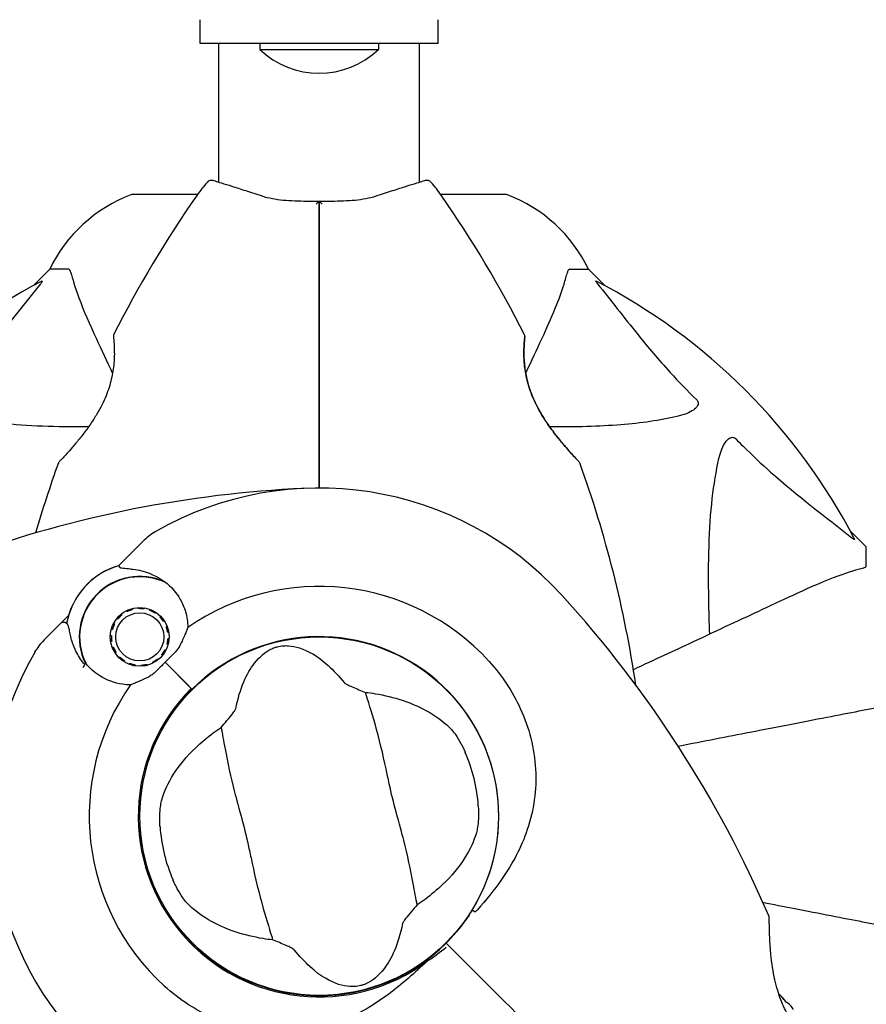
# Model space of a CAD drawing. Units: millimetres. Extents: x 14263 to 27455, y 4419 to 19663.
# Drawn here: x 17887 to 18029, y 13596 to 13762 of the extents above; entities that cross this region are included whole.
import ezdxf

# ---------------------------------------------------------------- set-up
doc = ezdxf.new("R2010")
doc.units = ezdxf.units.MM
doc.header["$LTSCALE"] = 100
doc.layers.add('Widoczne (ISO)', color=7, linetype='Continuous', lineweight=25)
doc.layers.add('Wymiar (ISO)', color=116, linetype='Continuous', lineweight=18)
doc.styles.add('Tekst etykiety (ISO)', font='tahoma.ttf')
doc.dimstyles.new('Domyślne (ISO)', dxfattribs={"dimscale": 100, "dimtxt": 3.5, "dimasz": 2.5, "dimexe": 3.175, "dimexo": 0, "dimgap": 0.762, "dimtad": 1, "dimtoh": 1, "dimdec": 0, "dimrnd": 1e-08, "dimzin": 0, "dimtxsty": 'Tekst etykiety (ISO)', "dimcen": 0.09, "dimdle": 10, "dimclrd": 256, "dimclre": 256, "dimclrt": 256, "dimadec": 0, "dimazin": 0, "dimtfac": 0.714286, "dimtdec": 0, "dimtmove": 0, "dimatfit": 3, "dimfxl": 0, "dimtolj": 1, "dimtzin": 0, "dimlwd": -1, "dimlwe": -1, "dimarcsym": 0})

# ---------------------------------------------------------------- blocks, each defined once
blk = doc.blocks.new('*D4')
at = {"layer": 'Defpoints', "color": 0}
for p in [(17906.99, 18609.53), (14709.99, 9143.74), (18973.2, 9143.74)]:
    blk.add_point(p, dxfattribs=at)
at = {"layer": 'Wymiar (ISO)'}
for p, q in [((17906.99, 18609.53), (14392.49, 18609.53)), ((14709.99, 18359.53), (14709.99, 9393.74)), ((18973.2, 9143.74), (14392.49, 9143.74))]:
    blk.add_line(p, q, dxfattribs=at)
for points in [[(14668.32, 18359.53), (14751.65, 18359.53), (14709.99, 18609.53)], [(14668.32, 9393.74), (14751.65, 9393.74), (14709.99, 9143.74)]]:
    blk.add_solid(points, dxfattribs=at)
at = {"layer": 'Wymiar (ISO)', "insert": (14269.45, 13876.63), "char_height": 350, "attachment_point": 2, "rotation": 90, "style": 'Tekst etykiety (ISO)'}
blk.add_mtext('\\A1;9466', dxfattribs=at)
blk = doc.blocks.new('*D5')
at = {"layer": 'Defpoints', "color": 0}
for p in [(26116.64, 19215.73), (26116.64, 15868.04), (15379.64, 13719.45)]:
    blk.add_point(p, dxfattribs=at)
at = {"layer": 'Wymiar (ISO)'}
for p, q in [((15379.64, 13719.45), (15379.64, 19533.23)), ((26116.64, 15868.04), (26116.64, 19533.23)), ((15629.64, 19215.73), (25866.64, 19215.73))]:
    blk.add_line(p, q, dxfattribs=at)
for points in [[(15629.64, 19257.4), (15629.64, 19174.06), (15379.64, 19215.73)], [(25866.64, 19257.4), (25866.64, 19174.06), (26116.64, 19215.73)]]:
    blk.add_solid(points, dxfattribs=at)
at = {"layer": 'Wymiar (ISO)', "insert": (20748.14, 19656.5), "char_height": 350, "attachment_point": 2, "style": 'Tekst etykiety (ISO)'}
blk.add_mtext('\\A1;10737', dxfattribs=at)
blk = doc.blocks.new('*D7')
at = {"layer": 'Defpoints', "color": 0}
for p in [(24403.53, 15338.04), (16865.14, 12628.04), (24403.53, 7786.63)]:
    blk.add_point(p, dxfattribs=at)
at = {"layer": 'Wymiar (ISO)'}
for p, q in [((24403.53, 15338.04), (24403.53, 7469.13)), ((16865.14, 12628.04), (16865.14, 7469.13)), ((17115.14, 7786.63), (24153.53, 7786.63))]:
    blk.add_line(p, q, dxfattribs=at)
for points in [[(17115.14, 7828.3), (17115.14, 7744.97), (16865.14, 7786.63)], [(24153.53, 7828.3), (24153.53, 7744.97), (24403.53, 7786.63)]]:
    blk.add_solid(points, dxfattribs=at)
at = {"layer": 'Wymiar (ISO)', "insert": (20634.33, 8228.82), "char_height": 350, "attachment_point": 2, "style": 'Tekst etykiety (ISO)'}
blk.add_mtext('\\A1;7538', dxfattribs=at)

msp = doc.modelspace()

# ---------------------------------------------------------------- linework, layer by layer
at = {"layer": 'Widoczne (ISO)'}
for p, q in [((17917.14, 13758.04), (17917.14, 13762.04)), ((17957.14, 13758.04), (17957.14, 13762.04)), ((17957.14, 13758.04), (17917.14, 13758.04)), ((17920.29, 13734.66), (17920.29, 13758.04)), ((17927.14, 13758.04), (17927.14, 13757.04)), ((17947.14, 13758.04), (17947.14, 13757.04)), ((17953.99, 13734.66), (17953.99, 13758.04)), ((17927.14, 13757.04), (17947.14, 13757.04)), ((17916.7, 13732.63), (17905.84, 13732.63)), ((17968.44, 13732.63), (17957.58, 13732.63)), ((17891.84, 13720.04), (17889.09, 13717.29)), ((17889.09, 13717.29), (17891.84, 13720.04)), ((17895, 13720.04), (17891.84, 13720.04)), ((17979.27, 13720.04), (17982.44, 13720.04)), ((17985.18, 13717.29), (17982.44, 13720.04)), ((17982.44, 13720.04), (17985.18, 13717.29)), ((18029.14, 13673.34), (18026.39, 13676.08)), ((18026.39, 13676.08), (18029.14, 13673.34)), ((17904.62, 13671.39), (17907.5, 13674.27)), ((18029.14, 13670.17), (18029.14, 13673.34)), ((17903.4, 13670.17), (17904.62, 13671.39)), ((17895, 13661.78), (17893.78, 13660.55)), ((17903.86, 13662.04), (17903.97, 13661.91)), ((17904.81, 13662.45), (17904.73, 13662.61)), ((17905.7, 13662.98), (17905.74, 13662.81)), ((17906.73, 13662.97), (17906.72, 13663.14)), ((17907.75, 13663.09), (17907.73, 13662.91)), ((17908.69, 13662.66), (17908.75, 13662.82)), ((17909.68, 13662.35), (17909.58, 13662.2)), ((17910.36, 13661.57), (17910.48, 13661.7)), ((17893.78, 13660.55), (17890.9, 13657.68)), ((17902.57, 13660.44), (17902.72, 13660.37)), ((17903.27, 13661.2), (17903.13, 13661.31)), ((17911.13, 13660.89), (17910.98, 13660.8)), ((17911.44, 13659.91), (17911.6, 13659.97)), ((17902.04, 13658.46), (17902.21, 13658.45)), ((17902.36, 13659.43), (17902.2, 13659.48)), ((17911.87, 13658.97), (17911.7, 13658.94)), ((17902.26, 13657.45), (17902.09, 13657.42)), ((17911.76, 13656.91), (17911.59, 13656.96)), ((17911.75, 13657.95), (17911.92, 13657.94)), ((17902.36, 13656.42), (17902.52, 13656.49)), ((17902.97, 13655.59), (17902.83, 13655.5)), ((17910.82, 13655.08), (17910.69, 13655.19)), ((17911.23, 13656.03), (17911.39, 13655.95)), ((17903.48, 13654.7), (17903.6, 13654.82)), ((17904.38, 13654.19), (17904.28, 13654.04)), ((17905.2, 13653.58), (17905.27, 13653.74)), ((17906.23, 13653.48), (17906.2, 13653.31)), ((17907.24, 13653.25), (17907.23, 13653.43)), ((17908.21, 13653.58), (17908.26, 13653.41)), ((17909.22, 13653.78), (17909.15, 13653.94)), ((17909.98, 13654.48), (17910.09, 13654.35)), ((17911.24, 13653.94), (17915.27, 13649.9)), ((17911.24, 13653.94), (17915.63, 13649.54)), ((17915.63, 13649.54), (17915.78, 13649.39)), ((17958.84, 13606.33), (17958.49, 13606.68)), ((17958.49, 13606.68), (17958.84, 13606.33)), ((17960.08, 13605.1), (17958.84, 13606.33)), ((17958.84, 13606.33), (17960.08, 13605.1))]:
    msp.add_line(p, q, dxfattribs=at)
for centre, radius in [((17906.98, 13658.2), 4.95), ((17906.98, 13658.2), 4.05), ((17937.14, 13628.04), 30.15)]:
    msp.add_circle(centre, radius, dxfattribs=at)
for centre, radius, start, end in [((17937.14, 13767.54), 14.5, 226.3972, 313.6028), ((17937.14, 13718.24), 25, 138.9526, 145.1334), ((17919.04, 13734), 1, 73.184, 138.9526), ((17955.24, 13734), 1, 41.0474, 106.816), ((17937.14, 13718.24), 25, 34.8666, 41.0474), ((17914.36, 13709.2), 25, 110.8133, 154.3044), ((17914.36, 13709.2), 25, 110.8133, 154.3044), ((18075.85, 13621.59), 194.07, 145.1334, 153.2249), ((17905.84, 13731.63), 1, 90, 110.8133), ((17905.84, 13731.63), 1, 90, 110.8133), ((17798.42, 13621.59), 194.07, 26.7751, 34.8666), ((17968.44, 13731.63), 1, 69.1867, 90), ((17968.44, 13731.63), 1, 69.1867, 90), ((17959.91, 13709.2), 25, 25.6956, 69.1867), ((17959.91, 13709.2), 25, 25.6956, 69.1867), ((17937.14, 13628.04), 101.36, 117.3738, 152.6262), ((17937.14, 13628.04), 101.36, 27.3738, 62.6262), ((17903.04, 13708.79), 0.5, 153.2249, 186.4412), ((17971.23, 13708.79), 0.5, 353.5588, 26.7751), ((18075.85, 13621.59), 194.07, 160.1586, 163.8116), ((17893.78, 13687.29), 0.5, 136.562, 160.1586), ((17980.5, 13687.29), 0.5, 19.8414, 43.438), ((17798.42, 13621.59), 194.07, 8.4462, 19.8414), ((17943.59, 13489.32), 194.07, 92.662, 109.8414), ((17937.14, 13628.04), 55.2, 42.338, 119.9518), ((17914.57, 13667.2), 10, 119.9518, 135), ((17906.98, 13658.2), 12.5, 106.6424, 169.6349), ((17906.98, 13658.2), 12.5, 106.6424, 163.3576), ((17906.98, 13658.2), 10.17, 65.6097, 206.1603), ((17906.98, 13658.2), 10.11, 64.0409, 205.9591), ((17937.14, 13628.04), 38.66, 42.338, 124.839), ((17834.49, 13534.51), 194.07, 23.2588, 42.338), ((17897.97, 13650.61), 10, 135, 150.0482), ((17937.14, 13628.04), 30.2, 328.387, 135), ((17937.14, 13628.04), 55.2, 150.0482, 227.662), ((17937.14, 13628.04), 46.93, 146.7502, 147.8557), ((17937.14, 13628.04), 38.66, 145.161, 227.662), ((17937.14, 13628.04), 30.41, 135, 306.7901), ((17937.14, 13628.04), 30.2, 135, 315), ((17937.14, 13628.04), 26.81, 3.6853, 23.5868), ((17937.14, 13628.04), 26.81, 183.6853, 203.5868), ((18012.32, 13610.95), 0.5, 0.222, 23.2588), ((17937.14, 13628.04), 30.2, 315, 315.8934)]:
    msp.add_arc(centre, radius, start, end, dxfattribs=at)
for centre, ratio, start_param, end_param in [((18007.94, 13591.65), 0.997661, 6.093567, 6.289477), ((18008.23, 13591.36), 0.997661, 6.122702, 6.305555), ((18009.84, 13589.74), 0.558028, 6.093567, 6.472804)]:
    msp.add_ellipse(centre, major_axis=(6.5, 6.5), ratio=ratio, start_param=start_param, end_param=end_param, dxfattribs=at)
for points, knots in [([(17927.62, 13732.32), (17926.64, 13732.64), (17925.71, 13732.95), (17923.99, 13733.5), (17923.22, 13733.75), (17921.85, 13734.18), (17921.26, 13734.36), (17920.31, 13734.66), (17919.94, 13734.77), (17919.45, 13734.92), (17919.33, 13734.96), (17919.33, 13734.96)], [0, 0, 0, 0, 0.363611, 0.363611, 0.727223, 0.727223, 1.090834, 1.090834, 1.454445, 1.454445, 1.818057, 1.818057, 1.818057, 1.818057]), ([(17954.95, 13734.96), (17954.95, 13734.96), (17954.82, 13734.92), (17954.33, 13734.77), (17953.96, 13734.66), (17953.01, 13734.36), (17952.42, 13734.18), (17951.05, 13733.75), (17950.27, 13733.5), (17948.57, 13732.95), (17947.63, 13732.64), (17946.65, 13732.32)], [1.818057, 1.818057, 1.818057, 1.818057, 2.182362, 2.182362, 2.546667, 2.546667, 2.910972, 2.910972, 3.275277, 3.275277, 3.639582, 3.639582, 3.639582, 3.639582]), ([(17937.13, 13731.46), (17936.44, 13731.46), (17935.75, 13731.46), (17934.37, 13731.48), (17933.7, 13731.49), (17932.37, 13731.54), (17931.72, 13731.58), (17930.46, 13731.7), (17929.85, 13731.79), (17928.69, 13732.01), (17928.14, 13732.15), (17927.62, 13732.32)], [0.270296, 0.270296, 0.270296, 0.270296, 0.47906, 0.47906, 0.687824, 0.687824, 0.896588, 0.896588, 1.105352, 1.105352, 1.314116, 1.314116, 1.314116, 1.314116]), ([(17936.63, 13731), (17936.63, 13731), (17936.63, 13731), (17936.69, 13731.08), (17936.76, 13731.15), (17936.88, 13731.27), (17936.94, 13731.32), (17937.04, 13731.41), (17937.08, 13731.43), (17937.12, 13731.46), (17937.14, 13731.46), (17937.14, 13731.46)], [-0.0005465, -0.0005465, -0.0005465, -0.0005465, 0, 0, 0.0338117, 0.0338117, 0.0663563, 0.0663563, 0.0988154, 0.0988154, 0.1241118, 0.1241118, 0.1241118, 0.1241118]), ([(17946.65, 13732.32), (17946.13, 13732.15), (17945.58, 13732.01), (17944.42, 13731.79), (17943.81, 13731.7), (17942.56, 13731.58), (17941.91, 13731.54), (17940.58, 13731.49), (17939.9, 13731.48), (17938.53, 13731.46), (17937.83, 13731.46), (17937.14, 13731.46)], [0, 0, 0, 0, 0.208764, 0.208764, 0.417528, 0.417528, 0.626292, 0.626292, 0.835056, 0.835056, 1.04382, 1.04382, 1.04382, 1.04382]), ([(17937.14, 13718.59), (17937.14, 13718.77), (17937.14, 13718.95), (17937.14, 13719.43), (17937.14, 13719.73), (17937.14, 13720.35), (17937.14, 13720.66), (17937.14, 13722.68), (17937.14, 13724.35), (17937.14, 13727.09), (17937.14, 13728.18), (17937.14, 13729.99), (17937.14, 13730.73), (17937.14, 13731.46)], [7.40112, 7.40112, 7.40112, 7.40112, 7.457097, 7.457097, 7.554849, 7.554849, 7.656364, 7.656364, 8.213749, 8.213749, 8.588076, 8.588076, 8.848957, 8.848957, 8.848957, 8.848957]), ([(17937.65, 13731), (17937.65, 13731), (17937.64, 13731), (17937.58, 13731.08), (17937.51, 13731.15), (17937.39, 13731.27), (17937.33, 13731.32), (17937.23, 13731.41), (17937.19, 13731.43), (17937.15, 13731.46), (17937.14, 13731.46), (17937.14, 13731.46)], [-0.1079607, -0.1079607, -0.1079607, -0.1079607, -0.1074874, -0.1074874, -0.0782047, -0.0782047, -0.0500193, -0.0500193, -0.021908, -0.021908, 0, 0, 0, 0]), ([(17937.14, 13731.46), (17937.14, 13730.73), (17937.14, 13729.99), (17937.14, 13728.18), (17937.14, 13727.09), (17937.14, 13724.35), (17937.14, 13722.68), (17937.14, 13720.66), (17937.14, 13720.35), (17937.14, 13719.73), (17937.14, 13719.43), (17937.14, 13718.95), (17937.14, 13718.77), (17937.14, 13718.59)], [0.387009, 0.387009, 0.387009, 0.387009, 0.647912, 0.647912, 1.022217, 1.022217, 1.579602, 1.579602, 1.681117, 1.681117, 1.778869, 1.778869, 1.834847, 1.834847, 1.834847, 1.834847]), ([(17895.39, 13719.53), (17895.35, 13719.69), (17895.3, 13719.83), (17895.17, 13720), (17895.1, 13720.04), (17895, 13720.04)], [0, 0, 0, 0, 0.1541752, 0.1541752, 0.2866473, 0.2866473, 0.2866473, 0.2866473]), ([(17979.27, 13720.04), (17979.19, 13720.04), (17979.13, 13720.01), (17979, 13719.88), (17978.94, 13719.74), (17978.88, 13719.53)], [0, 0, 0, 0, 0.0651008, 0.0651008, 0.1767336, 0.1767336, 0.1767336, 0.1767336]), ([(17890.53, 13718.05), (17890.57, 13718.07), (17890.6, 13718.08), (17890.62, 13718.06), (17890.61, 13718.03), (17890.57, 13717.94), (17890.53, 13717.88), (17890.43, 13717.75), (17890.38, 13717.68), (17890.32, 13717.61)], [0.66790836, 0.66790836, 0.66790836, 0.66790836, 0.68756319, 0.68756319, 0.70698655, 0.70698655, 0.72910654, 0.72910654, 0.74763999, 0.74763999, 0.74763999, 0.74763999]), ([(17895.39, 13719.53), (17895.66, 13718.5), (17896.06, 13717.1), (17897.52, 13713.15), (17898.53, 13710.82), (17899.69, 13708.34)], [-2.891193, -2.891193, -2.891193, -2.891193, -1.528317, -1.528317, 0, 0, 0, 0]), ([(17937.14, 13683.24), (17937.14, 13685.11), (17937.14, 13686.98), (17937.14, 13698.86), (17937.14, 13708.83), (17937.14, 13718.59)], [2.443128, 2.443128, 2.443128, 2.443128, 3.002595, 3.002595, 6.00519, 6.00519, 6.00519, 6.00519]), ([(17937.14, 13718.59), (17937.14, 13708.83), (17937.14, 13698.86), (17937.14, 13686.98), (17937.14, 13685.11), (17937.14, 13683.24)], [0, 0, 0, 0, 3.002595, 3.002595, 3.562062, 3.562062, 3.562062, 3.562062]), ([(17974.58, 13708.34), (17975.42, 13710.15), (17976.19, 13711.87), (17977.44, 13714.94), (17977.93, 13716.31), (17978.54, 13718.26), (17978.72, 13718.93), (17978.88, 13719.53)], [-2.923859, -2.923859, -2.923859, -2.923859, -1.830403, -1.830403, -0.841646, -0.841646, -0.273627, -0.273627, -0.273627, -0.273627]), ([(17983.95, 13717.61), (17983.95, 13717.62), (17983.94, 13717.62), (17983.84, 13717.75), (17983.75, 13717.87), (17983.67, 13718.01), (17983.65, 13718.04), (17983.66, 13718.08), (17983.68, 13718.08), (17983.73, 13718.06), (17983.73, 13718.06), (17983.74, 13718.05)], [0.8751293, 0.8751293, 0.8751293, 0.8751293, 0.8786792, 0.8786792, 0.9337906, 0.9337906, 0.9692974, 0.9692974, 1.0016433, 1.0016433, 1.0082698, 1.0082698, 1.0082698, 1.0082698]), ([(17873.66, 13698.1), (17874.07, 13698.51), (17874.49, 13698.92), (17876.43, 13700.87), (17877.87, 13702.4), (17883.35, 13708.57), (17886.71, 13713.14), (17890.32, 13717.61)], [-3.292921, -3.292921, -3.292921, -3.292921, -3.092582, -3.092582, -2.344532, -2.344532, -0.096806, -0.096806, -0.096806, -0.096806]), ([(17983.95, 13717.61), (17986.12, 13714.93), (17988.36, 13711.98), (17992.42, 13706.96), (17994.19, 13704.85), (17997.6, 13701.12), (17999.08, 13699.6), (18000.62, 13698.1)], [-3.381682, -3.381682, -3.381682, -3.381682, -2.051079, -2.051079, -1.136838, -1.136838, -0.473976, -0.473976, -0.473976, -0.473976]), ([(17902.54, 13708.73), (17902.54, 13708.73), (17902.55, 13708.69), (17902.57, 13708.51), (17902.58, 13708.37), (17902.62, 13708.01), (17902.63, 13707.79), (17902.67, 13707.25), (17902.69, 13706.95), (17902.7, 13706.26), (17902.71, 13705.89), (17902.69, 13705.1), (17902.67, 13704.68), (17902.59, 13703.81), (17902.54, 13703.36), (17902.4, 13702.47), (17902.31, 13702.01), (17902.09, 13701.1), (17901.97, 13700.63), (17901.67, 13699.7), (17901.5, 13699.23), (17901.1, 13698.26), (17900.88, 13697.77), (17900.37, 13696.73), (17900.08, 13696.2), (17899.42, 13695.1), (17899.06, 13694.54), (17898.28, 13693.4), (17897.85, 13692.82), (17897.22, 13692), (17897.01, 13691.73), (17896.39, 13690.96), (17896, 13690.5), (17895.3, 13689.69), (17894.99, 13689.34), (17894.47, 13688.77), (17894.26, 13688.54), (17893.92, 13688.17), (17893.79, 13688.03), (17893.59, 13687.82), (17893.53, 13687.75), (17893.44, 13687.66), (17893.41, 13687.63), (17893.41, 13687.63)], [-1.670426, -1.670426, -1.670426, -1.670426, -1.506902, -1.506902, -1.341279, -1.341279, -1.174001, -1.174001, -1.007842, -1.007842, -0.843818, -0.843818, -0.684575, -0.684575, -0.532983, -0.532983, -0.386198, -0.386198, -0.242391, -0.242391, -0.093746, -0.093746, 0.066234, 0.066234, 0.24486, 0.24486, 0.447157, 0.447157, 0.673502, 0.673502, 0.788155, 0.788155, 1.010678, 1.010678, 1.20757, 1.20757, 1.373826, 1.373826, 1.518853, 1.518853, 1.637616, 1.637616, 1.75638, 1.75638, 1.75638, 1.75638]), ([(17971.73, 13708.73), (17971.73, 13708.73), (17971.72, 13708.69), (17971.7, 13708.51), (17971.69, 13708.37), (17971.66, 13708.01), (17971.64, 13707.79), (17971.6, 13707.25), (17971.59, 13706.95), (17971.57, 13706.26), (17971.56, 13705.89), (17971.58, 13705.1), (17971.6, 13704.68), (17971.68, 13703.81), (17971.73, 13703.36), (17971.87, 13702.47), (17971.96, 13702.01), (17972.18, 13701.1), (17972.31, 13700.63), (17972.6, 13699.7), (17972.77, 13699.23), (17973.17, 13698.26), (17973.39, 13697.77), (17973.91, 13696.73), (17974.2, 13696.2), (17974.85, 13695.1), (17975.21, 13694.54), (17975.99, 13693.4), (17976.42, 13692.82), (17977.05, 13692), (17977.27, 13691.73), (17977.88, 13690.96), (17978.28, 13690.5), (17978.97, 13689.69), (17979.29, 13689.34), (17979.8, 13688.77), (17980.01, 13688.54), (17980.35, 13688.17), (17980.49, 13688.03), (17980.68, 13687.82), (17980.75, 13687.75), (17980.84, 13687.66), (17980.86, 13687.63), (17980.86, 13687.63)], [-1.670426, -1.670426, -1.670426, -1.670426, -1.506902, -1.506902, -1.341279, -1.341279, -1.174001, -1.174001, -1.007842, -1.007842, -0.843818, -0.843818, -0.684575, -0.684575, -0.532983, -0.532983, -0.386198, -0.386198, -0.242391, -0.242391, -0.093746, -0.093746, 0.066234, 0.066234, 0.24486, 0.24486, 0.447157, 0.447157, 0.673502, 0.673502, 0.788155, 0.788155, 1.010678, 1.010678, 1.20757, 1.20757, 1.373826, 1.373826, 1.518853, 1.518853, 1.637616, 1.637616, 1.75638, 1.75638, 1.75638, 1.75638]), ([(17980.86, 13687.63), (17980.86, 13687.63), (17980.84, 13687.66), (17980.74, 13687.75), (17980.67, 13687.83), (17980.49, 13688.02), (17980.37, 13688.15), (17980.08, 13688.47), (17979.9, 13688.66), (17979.49, 13689.12), (17979.25, 13689.38), (17978.69, 13690.02), (17978.37, 13690.38), (17977.67, 13691.23), (17977.28, 13691.7), (17976.46, 13692.76), (17976.03, 13693.34), (17975.2, 13694.56), (17974.79, 13695.19), (17974.07, 13696.42), (17973.75, 13697.03), (17973.2, 13698.18), (17972.97, 13698.72), (17972.58, 13699.76), (17972.42, 13700.26), (17972.15, 13701.22), (17972.03, 13701.68), (17971.85, 13702.58), (17971.78, 13703.02), (17971.67, 13703.88), (17971.63, 13704.3), (17971.58, 13705.11), (17971.57, 13705.5), (17971.57, 13706.24), (17971.57, 13706.58), (17971.6, 13707.21), (17971.62, 13707.5), (17971.65, 13707.98), (17971.67, 13708.18), (17971.7, 13708.47), (17971.71, 13708.57), (17971.73, 13708.7), (17971.73, 13708.73), (17971.73, 13708.73)], [-5.097779, -5.097779, -5.097779, -5.097779, -4.978495, -4.978495, -4.856568, -4.856568, -4.725899, -4.725899, -4.582953, -4.582953, -4.420847, -4.420847, -4.23461, -4.23461, -4.022758, -4.022758, -3.792773, -3.792773, -3.567763, -3.567763, -3.366623, -3.366623, -3.19394, -3.19394, -3.038407, -3.038407, -2.893013, -2.893013, -2.748251, -2.748251, -2.60048, -2.60048, -2.446341, -2.446341, -2.284873, -2.284873, -2.120081, -2.120081, -1.952519, -1.952519, -1.811473, -1.811473, -1.670426, -1.670426, -1.670426, -1.670426]), ([(17971.87, 13702.52), (17971.87, 13702.53), (17971.88, 13702.54), (17971.88, 13702.56), (17972.86, 13704.66), (17973.76, 13706.58), (17974.58, 13708.34)], [6.107466, 6.107466, 6.107466, 6.107466, 6.113906, 6.113906, 6.113906, 7.34072, 7.34072, 7.34072, 7.34072]), ([(18000.62, 13698.1), (18000.62, 13698.1), (18000.63, 13698.09), (18000.68, 13698.04), (18000.72, 13697.99), (18000.79, 13697.87), (18000.82, 13697.82), (18000.87, 13697.67), (18000.88, 13697.59), (18000.88, 13697.37), (18000.83, 13697.23), (18000.69, 13696.95), (18000.58, 13696.81), (18000.45, 13696.69), (18000.02, 13696.25), (17999.24, 13695.82), (17997.83, 13695.4), (17997.57, 13695.34), (17997.3, 13695.27)], [3.5334714, 3.5334714, 3.5334714, 3.5334714, 3.5360525, 3.5360525, 3.5562458, 3.5562458, 3.5793269, 3.5793269, 3.6167663, 3.6167663, 3.6956214, 3.6956214, 3.804605, 3.804605, 3.804605, 4.1935737, 4.1935737, 4.2774028, 4.2774028, 4.2774028, 4.2774028]), ([(17898.37, 13693.53), (17892.95, 13693.49), (17888.05, 13693.64), (17881.33, 13694.41), (17879.09, 13694.78), (17876.97, 13695.27)], [-6.2831, -6.2831, -6.2831, -6.2831, -3.871284, -3.871284, -2.578772, -2.578772, -2.578772, -2.578772]), ([(17997.3, 13695.27), (17994.47, 13694.61), (17991.32, 13694.16), (17984.2, 13693.59), (17980.21, 13693.5), (17975.91, 13693.53)], [-5.840532, -5.840532, -5.840532, -5.840532, -4.31233, -4.31233, -2.699439, -2.699439, -2.699439, -2.699439]), ([(18004.37, 13688.21), (18004.74, 13689.78), (18005.25, 13690.82), (18005.79, 13691.36), (18006, 13691.57), (18006.23, 13691.71), (18006.54, 13691.78), (18006.65, 13691.79), (18006.83, 13691.75), (18006.91, 13691.73), (18007.04, 13691.66), (18007.09, 13691.62), (18007.16, 13691.55), (18007.18, 13691.54), (18007.2, 13691.52)], [4.2161666, 4.2161666, 4.2161666, 4.2161666, 4.692072, 4.692072, 4.692072, 4.8854145, 4.8854145, 4.96663, 4.96663, 5.010038, 5.010038, 5.039388, 5.039388, 5.0498949, 5.0498949, 5.0498949, 5.0498949]), ([(18007.2, 13691.52), (18007.61, 13691.1), (18008.02, 13690.69), (18009.97, 13688.74), (18011.5, 13687.31), (18017.67, 13681.82), (18022.24, 13678.46), (18026.71, 13674.86)], [-3.292921, -3.292921, -3.292921, -3.292921, -3.092582, -3.092582, -2.344532, -2.344532, -0.096806, -0.096806, -0.096806, -0.096806]), ([(18002.81, 13658.66), (18002.74, 13660.64), (18002.69, 13662.56), (18002.55, 13670.8), (18002.67, 13676.49), (18003.51, 13683.84), (18003.88, 13686.08), (18004.37, 13688.21)], [-7.441453, -7.441453, -7.441453, -7.441453, -6.631063, -6.631063, -3.871284, -3.871284, -2.578772, -2.578772, -2.578772, -2.578772]), ([(18027.15, 13674.64), (18027.17, 13674.6), (18027.18, 13674.58), (18027.16, 13674.55), (18027.13, 13674.56), (18027.04, 13674.61), (18026.98, 13674.65), (18026.84, 13674.75), (18026.78, 13674.8), (18026.71, 13674.86)], [0.66790836, 0.66790836, 0.66790836, 0.66790836, 0.68756319, 0.68756319, 0.70698655, 0.70698655, 0.72910654, 0.72910654, 0.74763999, 0.74763999, 0.74763999, 0.74763999]), ([(18028.63, 13669.78), (18028.79, 13669.83), (18028.93, 13669.87), (18029.1, 13670), (18029.14, 13670.07), (18029.14, 13670.17)], [0, 0, 0, 0, 0.1541752, 0.1541752, 0.2866473, 0.2866473, 0.2866473, 0.2866473]), ([(17905.47, 13669.62), (17904.97, 13669.66), (17904.54, 13669.68), (17903.88, 13669.74), (17903.68, 13669.78), (17903.63, 13669.86)], [0, 0, 0, 0, 0.2223532, 0.2223532, 0.4551306, 0.4551306, 0.4551306, 0.4551306]), ([(17905.47, 13669.62), (17905.95, 13669.58), (17906.43, 13669.51), (17908.43, 13669.08), (17909.89, 13668.41), (17911.18, 13667.46)], [0.5724832, 0.5724832, 0.5724832, 0.5724832, 0.6422282, 0.6422282, 0.8608733, 0.8608733, 0.8608733, 0.8608733]), ([(18028.63, 13669.78), (18027.6, 13669.51), (18026.2, 13669.11), (18022.25, 13667.65), (18019.92, 13666.64), (18017.44, 13665.48)], [-2.891192, -2.891192, -2.891192, -2.891192, -1.528318, -1.528318, 0, 0, 0, 0]), ([(17911.18, 13667.46), (17912.23, 13666.68), (17913.13, 13665.67), (17914.16, 13663.85), (17914.46, 13663.15), (17914.91, 13661.57), (17915.05, 13660.68), (17915.05, 13659.77)], [0, 0, 0, 0, 0.481827, 0.481827, 0.74882, 0.74882, 1.050013, 1.050013, 1.050013, 1.050013]), ([(18017.44, 13665.48), (18015.68, 13664.67), (18013.75, 13663.77), (18011.65, 13662.79), (18008.2, 13661.18), (18004.26, 13659.34), (17996.8, 13655.86), (17993.47, 13654.31), (17989.98, 13652.68)], [4.887094, 4.887094, 4.887094, 4.887094, 6.113907, 6.113907, 6.113907, 8.129864, 8.129864, 9.579839, 9.579839, 9.579839, 9.579839]), ([(17893.78, 13660.55), (17893.83, 13660.6), (17893.88, 13660.64), (17894, 13660.69), (17894.07, 13660.7), (17894.2, 13660.7), (17894.26, 13660.69), (17894.35, 13660.65), (17894.38, 13660.64), (17894.4, 13660.62)], [0, 0, 0, 0, 0.01953222, 0.01953222, 0.03906445, 0.03906445, 0.05859667, 0.05859667, 0.06780993, 0.06780993, 0.06780993, 0.06780993]), ([(17894.66, 13660.46), (17894.63, 13660.48), (17894.59, 13660.5), (17894.54, 13660.54), (17894.52, 13660.55), (17894.47, 13660.58), (17894.46, 13660.59), (17894.43, 13660.61), (17894.42, 13660.61), (17894.41, 13660.62), (17894.4, 13660.62), (17894.4, 13660.62)], [-1.2620829, -1.2620829, -1.2620829, -1.2620829, -1.1493558, -1.1493558, -1.0366287, -1.0366287, -0.9239015, -0.9239015, -0.8111744, -0.8111744, -0.6984473, -0.6984473, -0.6984473, -0.6984473]), ([(17895.28, 13658.72), (17895.24, 13658.88), (17895.22, 13659.04), (17895.16, 13659.32), (17895.13, 13659.46), (17895.08, 13659.69), (17895.05, 13659.8), (17894.99, 13660), (17894.96, 13660.09), (17894.86, 13660.27), (17894.8, 13660.37), (17894.66, 13660.46)], [0, 0, 0, 0, 0.0831461, 0.0831461, 0.1662923, 0.1662923, 0.2494384, 0.2494384, 0.3325845, 0.3325845, 0.4157306, 0.4157306, 0.4157306, 0.4157306]), ([(17897.73, 13653.53), (17897.48, 13653.83), (17897.25, 13654.14), (17896.8, 13654.81), (17896.59, 13655.17), (17896.2, 13655.9), (17896.04, 13656.27), (17895.75, 13656.98), (17895.63, 13657.34), (17895.42, 13658.04), (17895.34, 13658.39), (17895.28, 13658.72)], [0.0242688, 0.0242688, 0.0242688, 0.0242688, 0.1751235, 0.1751235, 0.3502469, 0.3502469, 0.5253704, 0.5253704, 0.7004938, 0.7004938, 0.8756173, 0.8756173, 0.8756173, 0.8756173]), ([(17915.05, 13659.77), (17914.91, 13659.41), (17914.75, 13659.02), (17914.34, 13658.02), (17914.07, 13657.39), (17913.72, 13656.73)], [0.0001663, 0.0001663, 0.0001663, 0.0001663, 0.190884, 0.190884, 0.4484016, 0.4484016, 0.4484016, 0.4484016]), ([(17913.72, 13656.73), (17913.63, 13656.57), (17913.48, 13656.31), (17912.86, 13655.54), (17912.47, 13655.15), (17911.95, 13654.64), (17911.79, 13654.48), (17911.5, 13654.2), (17911.37, 13654.07), (17911.24, 13653.94)], [0, 0, 0, 0, 0.0649331, 0.0649331, 0.1383366, 0.1383366, 0.1704192, 0.1704192, 0.1962839, 0.1962839, 0.1962839, 0.1962839]), ([(17923.12, 13646.11), (17923.81, 13649.6), (17924.95, 13652.08), (17927.18, 13654.94), (17928.14, 13655.69), (17929.26, 13656.24), (17929.46, 13656.33), (17929.82, 13656.46), (17929.98, 13656.51), (17930.31, 13656.59), (17930.46, 13656.62), (17930.8, 13656.68), (17930.98, 13656.7), (17931.42, 13656.73), (17931.7, 13656.73), (17932.55, 13656.67), (17933.19, 13656.55), (17935.2, 13655.91), (17936.84, 13655.05), (17939.57, 13652.56), (17940.46, 13651.61), (17941.32, 13650.53)], [0.206777, 0.206777, 0.206777, 0.206777, 1.765843, 1.765843, 2.836318, 2.836318, 3.102384, 3.102384, 3.308115, 3.308115, 3.490318, 3.490318, 3.717936, 3.717936, 4.112889, 4.112889, 4.940235, 4.940235, 6.583199, 6.583199, 7.390591, 7.390591, 7.390591, 7.390591]), ([(17905.4, 13650.12), (17904.97, 13650.13), (17904.54, 13650.16), (17902.71, 13650.41), (17901.41, 13650.91), (17899.36, 13652.2), (17898.55, 13652.93), (17897.89, 13653.77)], [-2.553905, -2.553905, -2.553905, -2.553905, -2.410923, -2.410923, -1.933986, -1.933986, -1.54469, -1.54469, -1.54469, -1.54469]), ([(17911.24, 13653.94), (17911.03, 13653.73), (17910.85, 13653.54), (17910.36, 13653.04), (17910.03, 13652.7), (17909.49, 13652.2), (17909.27, 13652.01), (17908.84, 13651.69), (17908.64, 13651.56), (17908.44, 13651.45)], [0, 0, 0, 0, 0.0892681, 0.0892681, 0.2434802, 0.2434802, 0.344433, 0.344433, 0.4329441, 0.4329441, 0.4329441, 0.4329441]), ([(17965.71, 13654.08), (17967.86, 13651.72), (17969.64, 13649.04), (17972.46, 13642.91), (17973.33, 13639.45), (17973.72, 13632.48), (17973.24, 13629.07), (17971.14, 13622.78), (17969.66, 13620.02), (17966.56, 13615.58), (17965.19, 13613.91), (17963.74, 13612.28)], [0.155968, 0.155968, 0.155968, 0.155968, 1.115261, 1.115261, 2.198537, 2.198537, 3.266815, 3.266815, 4.24236, 4.24236, 4.896886, 4.896886, 4.896886, 4.896886]), ([(17908.44, 13651.45), (17907.92, 13651.18), (17907.42, 13650.95), (17906.38, 13650.51), (17905.86, 13650.31), (17905.4, 13650.12)], [0, 0, 0, 0, 0.2028161, 0.2028161, 0.4461333, 0.4461333, 0.4461333, 0.4461333]), ([(17941.32, 13650.53), (17941.34, 13650.5), (17941.37, 13650.47), (17941.45, 13650.41), (17941.5, 13650.38), (17941.65, 13650.28), (17941.77, 13650.22), (17942.1, 13650.06), (17942.37, 13649.93), (17943.39, 13649.48), (17944.22, 13649.14), (17944.95, 13648.87)], [0, 0, 0, 0, 0.0151508, 0.0151508, 0.033742, 0.033742, 0.0697851, 0.0697851, 0.143535, 0.143535, 0.3191937, 0.3191937, 0.3191937, 0.3191937]), ([(17953.63, 13613.11), (17953.42, 13614.14), (17953.2, 13615.35), (17952.54, 13618.97), (17952, 13621.51), (17951.07, 13625.1), (17950.6, 13626.79), (17949.65, 13630.34), (17949.27, 13631.88), (17948.74, 13634.34), (17948.57, 13635.18), (17947.88, 13638.45), (17947.24, 13641.1), (17945.94, 13645.61), (17945.37, 13647.4), (17944.95, 13648.87)], [-8.670723, -8.670723, -8.670723, -8.670723, -7.629846, -7.629846, -5.858386, -5.858386, -5.058101, -5.058101, -4.413951, -4.413951, -4.068779, -4.068779, -3.024201, -3.024201, -2.152299, -2.152299, -2.152299, -2.152299]), ([(17946.55, 13648.64), (17948.17, 13648.38), (17949.69, 13648), (17952.83, 13646.96), (17954.38, 13646.26), (17957.19, 13644.61), (17958.4, 13643.65), (17959.37, 13642.62)], [0.194826, 0.194826, 0.194826, 0.194826, 0.760477, 0.760477, 1.454331, 1.454331, 2.202676, 2.202676, 2.202676, 2.202676]), ([(17920.65, 13642.97), (17920.96, 13643.32), (17921.3, 13643.71), (17922, 13644.54), (17922.33, 13644.94), (17922.75, 13645.48), (17922.88, 13645.66), (17923.01, 13645.88), (17923.05, 13645.95), (17923.1, 13646.05), (17923.11, 13646.08), (17923.12, 13646.11)], [0.0301438, 0.0301438, 0.0301438, 0.0301438, 0.2023187, 0.2023187, 0.3866192, 0.3866192, 0.4998078, 0.4998078, 0.5509934, 0.5509934, 0.5793275, 0.5793275, 0.5793275, 0.5793275]), ([(18030.91, 13646.26), (18030.16, 13646.12), (18029.35, 13645.96), (18026.91, 13645.49), (18025.15, 13645.15), (18021.27, 13644.39), (18019.14, 13643.98), (18014.58, 13643.09), (18012.14, 13642.62), (18009.56, 13642.12), (18005.85, 13641.4), (18001.82, 13640.61), (17997.53, 13639.78)], [0.494658, 0.494658, 0.494658, 0.494658, 1.116027, 1.116027, 2.232055, 2.232055, 3.348082, 3.348082, 4.464109, 4.464109, 4.464109, 6.063521, 6.063521, 6.063521, 6.063521]), ([(17910.69, 13630.81), (17911.09, 13632.19), (17911.74, 13633.63), (17913.63, 13636.59), (17914.87, 13638.1), (17917.28, 13640.41), (17918.26, 13641.24), (17919.33, 13642.04)], [0.001121, 0.001121, 0.001121, 0.001121, 0.764369, 0.764369, 1.553549, 1.553549, 2.013862, 2.013862, 2.013862, 2.013862]), ([(17920.65, 13642.97), (17920.86, 13641.93), (17921.07, 13640.73), (17921.74, 13637.11), (17922.27, 13634.56), (17923.2, 13630.98), (17923.68, 13629.29), (17924.63, 13625.74), (17925, 13624.19), (17925.53, 13621.74), (17925.71, 13620.9), (17926.4, 13617.63), (17927.03, 13614.97), (17928.33, 13610.47), (17928.91, 13608.68), (17929.32, 13607.21)], [-8.670723, -8.670723, -8.670723, -8.670723, -7.629846, -7.629846, -5.858386, -5.858386, -5.058101, -5.058101, -4.413951, -4.413951, -4.068779, -4.068779, -3.024201, -3.024201, -2.152299, -2.152299, -2.152299, -2.152299]), ([(17959.37, 13642.62), (17959.58, 13642.4), (17959.81, 13642.12), (17960.36, 13641.34), (17960.67, 13640.83), (17961.12, 13640), (17961.26, 13639.74), (17961.45, 13639.34), (17961.51, 13639.21), (17961.62, 13638.98), (17961.66, 13638.87), (17961.71, 13638.77)], [0.0009407, 0.0009407, 0.0009407, 0.0009407, 0.1628187, 0.1628187, 0.3680848, 0.3680848, 0.460016, 0.460016, 0.5029794, 0.5029794, 0.5371056, 0.5371056, 0.5371056, 0.5371056]), ([(17910.38, 13626.31), (17910.37, 13626.46), (17910.36, 13626.6), (17910.35, 13626.94), (17910.34, 13627.15), (17910.33, 13627.76), (17910.34, 13628.16), (17910.39, 13629.04), (17910.44, 13629.5), (17910.55, 13630.26), (17910.62, 13630.56), (17910.69, 13630.81)], [0.0015489, 0.0015489, 0.0015489, 0.0015489, 0.0439954, 0.0439954, 0.1059641, 0.1059641, 0.2312079, 0.2312079, 0.3968548, 0.3968548, 0.5373731, 0.5373731, 0.5373731, 0.5373731]), ([(17963.89, 13629.76), (17963.9, 13629.62), (17963.91, 13629.48), (17963.93, 13629.13), (17963.93, 13628.93), (17963.94, 13628.32), (17963.93, 13627.92), (17963.88, 13627.04), (17963.84, 13626.58), (17963.72, 13625.82), (17963.65, 13625.52), (17963.58, 13625.26)], [0.0015488, 0.0015488, 0.0015488, 0.0015488, 0.0439954, 0.0439954, 0.1059642, 0.1059642, 0.2312081, 0.2312081, 0.396855, 0.396855, 0.537373, 0.537373, 0.537373, 0.537373]), ([(17963.58, 13625.26), (17963.18, 13623.88), (17962.53, 13622.45), (17960.65, 13619.49), (17959.41, 13617.98), (17956.99, 13615.66), (17956.01, 13614.83), (17954.94, 13614.04)], [0.001121, 0.001121, 0.001121, 0.001121, 0.764369, 0.764369, 1.553549, 1.553549, 2.013862, 2.013862, 2.013862, 2.013862]), ([(17914.9, 13613.45), (17914.69, 13613.67), (17914.46, 13613.96), (17913.92, 13614.73), (17913.6, 13615.25), (17913.15, 13616.07), (17913.01, 13616.34), (17912.82, 13616.74), (17912.76, 13616.87), (17912.65, 13617.1), (17912.61, 13617.2), (17912.56, 13617.31)], [0.0009406, 0.0009406, 0.0009406, 0.0009406, 0.1628187, 0.1628187, 0.3680847, 0.3680847, 0.460016, 0.460016, 0.5029793, 0.5029793, 0.5371055, 0.5371055, 0.5371055, 0.5371055]), ([(17927.73, 13607.43), (17926.1, 13607.7), (17924.58, 13608.08), (17921.44, 13609.11), (17919.89, 13609.82), (17917.09, 13611.47), (17915.87, 13612.43), (17914.9, 13613.45)], [0.194826, 0.194826, 0.194826, 0.194826, 0.760477, 0.760477, 1.454331, 1.454331, 2.202676, 2.202676, 2.202676, 2.202676]), ([(17953.63, 13613.11), (17953.31, 13612.76), (17952.98, 13612.36), (17952.27, 13611.54), (17951.94, 13611.13), (17951.53, 13610.59), (17951.39, 13610.41), (17951.26, 13610.2), (17951.22, 13610.13), (17951.18, 13610.03), (17951.16, 13609.99), (17951.16, 13609.96)], [0.0301438, 0.0301438, 0.0301438, 0.0301438, 0.2023187, 0.2023187, 0.3866192, 0.3866192, 0.4998078, 0.4998078, 0.5509934, 0.5509934, 0.5793275, 0.5793275, 0.5793275, 0.5793275]), ([(17962.85, 13612.21), (17962.69, 13611.94), (17962.52, 13611.67), (17961.3, 13609.83), (17960.12, 13608.36), (17958.82, 13607.02)], [8.9921845, 8.9921845, 8.9921845, 8.9921845, 9.0889572, 9.0889572, 9.6578931, 9.6578931, 9.6578931, 9.6578931]), ([(17963.31, 13611.95), (17963.25, 13611.99), (17963.2, 13612.02), (17963.09, 13612.08), (17963.04, 13612.11), (17962.96, 13612.16), (17962.93, 13612.18), (17962.89, 13612.2), (17962.88, 13612.2), (17962.86, 13612.21), (17962.86, 13612.21), (17962.85, 13612.21), (17962.85, 13612.21), (17962.85, 13612.21)], [-0.08051023, -0.08051023, -0.08051023, -0.08051023, -0.06099229, -0.06099229, -0.04146746, -0.04146746, -0.02192661, -0.02192661, -0.01096396, -0.01096396, 0, 0, 0.00031689, 0.00031689, 0.00031689, 0.00031689]), ([(17963.31, 13611.95), (17963.31, 13611.95), (17963.31, 13611.95), (17963.32, 13611.95), (17963.32, 13611.95), (17963.34, 13611.95), (17963.35, 13611.95), (17963.4, 13611.96), (17963.44, 13611.99), (17963.57, 13612.1), (17963.66, 13612.2), (17963.74, 13612.28), (17963.74, 13612.28), (17963.74, 13612.28)], [-0.6769435, -0.6769435, -0.6769435, -0.6769435, -0.6754271, -0.6754271, -0.6691157, -0.6691157, -0.6591481, -0.6591481, -0.6186601, -0.6186601, -0.5430404, -0.5430404, -0.5428072, -0.5428072, -0.5428072, -0.5428072]), ([(18011.74, 13613.54), (18013.52, 13613.19), (18015.22, 13612.86), (18019.14, 13612.1), (18021.26, 13611.69), (18025.15, 13610.93), (18026.91, 13610.59), (18029.35, 13610.11), (18030.16, 13609.96), (18030.91, 13609.81)], [4.786203, 4.786203, 4.786203, 4.786203, 5.581887, 5.581887, 6.698264, 6.698264, 7.814641, 7.814641, 8.436361, 8.436361, 8.436361, 8.436361]), ([(18020.68, 13588.95), (18020.68, 13588.95), (18020.64, 13588.98), (18020.5, 13589.1), (18020.4, 13589.19), (18020.13, 13589.43), (18019.96, 13589.58), (18019.57, 13589.95), (18019.35, 13590.16), (18018.88, 13590.64), (18018.62, 13590.91), (18018.1, 13591.5), (18017.83, 13591.83), (18017.29, 13592.51), (18017.03, 13592.87), (18016.52, 13593.62), (18016.28, 13594.01), (18015.81, 13594.84), (18015.58, 13595.26), (18015.16, 13596.16), (18014.96, 13596.63), (18014.57, 13597.63), (18014.4, 13598.16), (18014.05, 13599.31), (18013.9, 13599.92), (18013.61, 13601.22), (18013.48, 13601.91), (18013.26, 13603.34), (18013.17, 13604.08), (18013.07, 13605.16), (18013.04, 13605.51), (18012.99, 13606.18), (18012.96, 13606.5), (18012.91, 13607.4), (18012.89, 13607.95), (18012.85, 13608.87), (18012.85, 13609.26), (18012.83, 13609.88), (18012.83, 13610.12), (18012.83, 13610.51), (18012.83, 13610.65), (18012.82, 13610.88), (18012.82, 13610.95), (18012.82, 13610.95)], [-1.680048, -1.680048, -1.680048, -1.680048, -1.516036, -1.516036, -1.349931, -1.349931, -1.182492, -1.182492, -1.016732, -1.016732, -0.853593, -0.853593, -0.695436, -0.695436, -0.544543, -0.544543, -0.397581, -0.397581, -0.252375, -0.252375, -0.10089, -0.10089, 0.063714, 0.063714, 0.249174, 0.249174, 0.460411, 0.460411, 0.696489, 0.696489, 0.814568, 0.814568, 0.928117, 0.928117, 1.142095, 1.142095, 1.321936, 1.321936, 1.474461, 1.474461, 1.607979, 1.607979, 1.77459, 1.77459, 1.77459, 1.77459]), ([(17951.16, 13609.96), (17950.46, 13606.48), (17949.32, 13604), (17947.09, 13601.14), (17946.13, 13600.39), (17945.02, 13599.83), (17944.81, 13599.75), (17944.45, 13599.62), (17944.29, 13599.57), (17943.96, 13599.48), (17943.81, 13599.45), (17943.47, 13599.4), (17943.3, 13599.38), (17942.85, 13599.35), (17942.57, 13599.35), (17941.72, 13599.41), (17941.09, 13599.52), (17939.08, 13600.17), (17937.44, 13601.03), (17934.7, 13603.52), (17933.82, 13604.47), (17932.96, 13605.55)], [0.206777, 0.206777, 0.206777, 0.206777, 1.765843, 1.765843, 2.836318, 2.836318, 3.102384, 3.102384, 3.308115, 3.308115, 3.490318, 3.490318, 3.717936, 3.717936, 4.112889, 4.112889, 4.940235, 4.940235, 6.583199, 6.583199, 7.390591, 7.390591, 7.390591, 7.390591]), ([(17932.96, 13605.55), (17932.93, 13605.57), (17932.9, 13605.6), (17932.82, 13605.67), (17932.77, 13605.7), (17932.62, 13605.79), (17932.5, 13605.85), (17932.18, 13606.02), (17931.91, 13606.14), (17930.88, 13606.59), (17930.05, 13606.93), (17929.32, 13607.21)], [0, 0, 0, 0, 0.0151508, 0.0151508, 0.033742, 0.033742, 0.0697851, 0.0697851, 0.143535, 0.143535, 0.3191937, 0.3191937, 0.3191937, 0.3191937]), ([(17955.35, 13603.68), (17956.43, 13604.39), (17957.48, 13605.15), (17958.49, 13605.98), (17958.5, 13605.99), (17958.5, 13605.99)], [2.9230718, 2.9230718, 2.9230718, 2.9230718, 3.1347187, 3.1347187, 3.136385, 3.136385, 3.136385, 3.136385]), ([(17955.35, 13603.68), (17953.2, 13601.67), (17951.04, 13599.74), (17946.83, 13596.61), (17944.81, 13595.36), (17938.91, 13592.58), (17935.24, 13591.76), (17928.1, 13591.49), (17924.48, 13592.09), (17918.98, 13594.14), (17917.02, 13595.13), (17913.74, 13597.25), (17912.37, 13598.3), (17911.1, 13599.46)], [0.437394, 0.437394, 0.437394, 0.437394, 1.335665, 1.335665, 2.108644, 2.108644, 3.44936, 3.44936, 4.840595, 4.840595, 5.656639, 5.656639, 6.296646, 6.296646, 6.296646, 6.296646])]:
    msp.add_open_spline(points, degree=3, knots=knots, dxfattribs=at)
for points in [[(17899.69, 13708.34), (17900.51, 13706.58), (17901.42, 13704.64), (17902.4, 13702.52)], [(17903.4, 13670.17), (17903.4, 13670.17), (17903.47, 13670.07), (17903.63, 13669.86)], [(17944.95, 13648.87), (17945.49, 13648.8), (17946.02, 13648.73), (17946.55, 13648.64)], [(17919.33, 13642.04), (17919.76, 13642.36), (17920.19, 13642.67), (17920.65, 13642.97)], [(17954.94, 13614.04), (17954.52, 13613.72), (17954.08, 13613.41), (17953.63, 13613.11)], [(17929.32, 13607.21), (17928.78, 13607.27), (17928.25, 13607.35), (17927.73, 13607.43)], [(17976.73, 13588.44), (17971.01, 13594.16), (17965.37, 13599.8), (17960.08, 13605.1)], [(17960.08, 13605.1), (17965.37, 13599.8), (17971.01, 13594.16), (17976.73, 13588.44)]]:
    msp.add_open_spline(points, degree=3, dxfattribs=at)
for points in [[(17903.97, 13661.91), (17903.62, 13661.56), (17903.27, 13661.2)], [(17905.74, 13662.81), (17905.28, 13662.63), (17904.81, 13662.45)], [(17907.73, 13662.91), (17907.23, 13662.94), (17906.73, 13662.97)], [(17909.58, 13662.2), (17909.14, 13662.43), (17908.69, 13662.66)], [(17902.72, 13660.37), (17902.54, 13659.9), (17902.36, 13659.43)], [(17910.98, 13660.8), (17910.67, 13661.18), (17910.36, 13661.57)], [(17902.21, 13658.45), (17902.23, 13657.95), (17902.26, 13657.45)], [(17911.7, 13658.94), (17911.57, 13659.42), (17911.44, 13659.91)], [(17911.59, 13656.96), (17911.67, 13657.45), (17911.75, 13657.95)], [(17902.52, 13656.49), (17902.75, 13656.04), (17902.97, 13655.59)], [(17910.69, 13655.19), (17910.96, 13655.61), (17911.23, 13656.03)], [(17903.6, 13654.82), (17903.99, 13654.51), (17904.38, 13654.19)], [(17905.27, 13653.74), (17905.75, 13653.61), (17906.23, 13653.48)], [(17907.23, 13653.43), (17907.72, 13653.5), (17908.21, 13653.58)], [(17909.15, 13653.94), (17909.56, 13654.21), (17909.98, 13654.48)]]:
    msp.add_rational_spline(points, [1.02873711052, 1.03442078422, 1.02873711052], degree=2, dxfattribs=at)

# ---------------------------------------------------------------- dimensions: what is measured, and where the dimension line sits
at = {"layer": 'Wymiar (ISO)'}
for base, p1, p2, angle, picture, middle in [((26116.64, 19215.73), (15379.64, 13719.45), (26116.64, 15868.04), 180, '*D5', (20748.14, 19215.73)), ((14709.99, 9143.74), (17906.99, 18609.53), (18973.2, 9143.74), 90, '*D4', (14709.99, 13876.63)), ((24403.53, 7786.63), (16865.14, 12628.04), (24403.53, 15338.04), 180, '*D7', (20634.33, 7786.63))]:
    dim = msp.add_linear_dim(base=base, p1=p1, p2=p2, angle=angle, dimstyle='Domyślne (ISO)', override={"dimtoh": 0, "dimdec": 0, "dimtp": 0, "dimtm": 0, "dimtdec": 0, "dimtofl": 0, "dimatfit": 1}, dxfattribs=at)
    dim.commit()
    dim.dimension.update_dxf_attribs({"geometry": picture, "text_midpoint": middle, "dimtype": 160})

doc.saveas('drawing.dxf')
